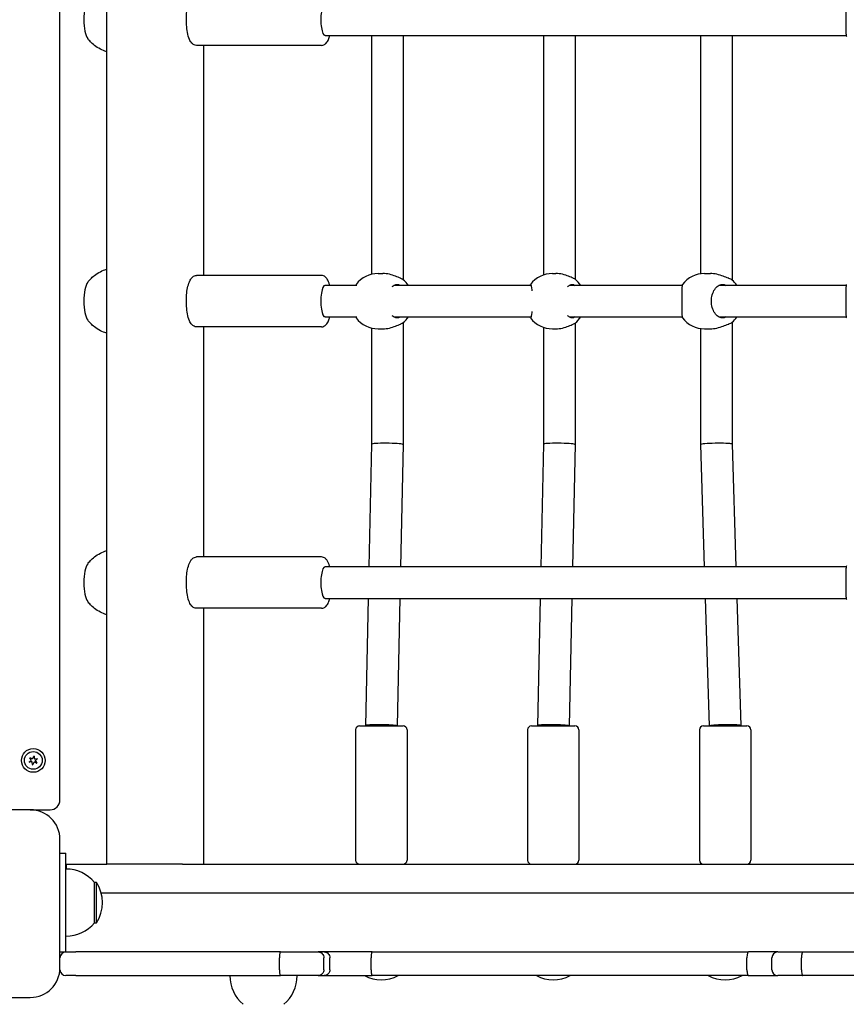
# Model space of a CAD drawing. Units: millimetres. Extents: x 21648 to 75699, y 547 to 36817.
# Drawn here: x 34273 to 34691, y 20427 to 20925 of the extents above; entities that cross this region are included whole.
import ezdxf

# ---------------------------------------------------------------- set-up
doc = ezdxf.new("R2010")
doc.units = ezdxf.units.MM
doc.layers.add('Widoczne (ISO)', color=255, linetype='Continuous')
doc.layers.add('wymiary 100 strefy', color=5, linetype='Continuous')
doc.styles.get("Standard").update_dxf_attribs({"font": 'arial.ttf'})
doc.dimstyles.new('FK_rzuty 100_STREFY', dxfattribs={"dimscale": 100, "dimtxt": 4, "dimasz": 2.5, "dimexe": 1.25, "dimexo": 0.625, "dimgap": 1, "dimtad": 1, "dimdec": 1, "dimlfac": 0.001, "dimrnd": 0.01, "dimzin": 1, "dimdsep": 46, "dimtxsty": 'Standard', "dimblk": 'OBLIQUE', "dimcen": 2.5, "dimadec": 0, "dimazin": 0, "dimtfac": 1, "dimtdec": 1, "dimtmove": 0, "dimatfit": 3, "dimfxl": 1, "dimarcsym": 0})

# ---------------------------------------------------------------- blocks, each defined once
blk = doc.blocks.new('_Oblique')
at = {"color": 0, "linetype": 'ByBlock', "lineweight": -2}
blk.add_line((-0.5, -0.5), (0.5, 0.5), dxfattribs=at)
blk = doc.blocks.new('*D6')
at = {"layer": 'Defpoints', "color": 0, "transparency": 16777216}
for p in [(32901.47, 26045.26), (32902.97, 10116.26), (41243.48, 10116.26)]:
    blk.add_point(p, dxfattribs=at)
at = {"layer": 'wymiary 100 strefy', "color": 0, "lineweight": -2, "transparency": 16777216}
for p, q in [((32963.97, 26045.26), (41368.48, 26045.26)), ((41243.48, 26045.26), (41243.48, 10116.26)), ((32965.47, 10116.26), (41368.48, 10116.26))]:
    blk.add_line(p, q, dxfattribs=at)
at = {"layer": 'wymiary 100 strefy', "color": 0, "lineweight": -2, "transparency": 16777216, "xscale": 200, "yscale": 200, "zscale": 200}
for p, rotation in [((41243.48, 26045.26), 90), ((41243.48, 10116.26), 270)]:
    blk.add_blockref('_Oblique', p, dxfattribs=dict(at, rotation=rotation))
at = {"layer": 'wymiary 100 strefy', "color": 0, "transparency": 16777216, "insert": (40990.3, 18080.76), "char_height": 300, "attachment_point": 5, "rotation": 90}
blk.add_mtext('15.90 m', dxfattribs=at)

msp = doc.modelspace()

# ---------------------------------------------------------------- linework, layer by layer
at = {"layer": 'Widoczne (ISO)'}
for p, q in [((34316.614, 20497.759), (34316.614, 21352.759)), ((34292.97, 20530.259), (34292.97, 21320.259)), ((34427.117, 20917.259), (34427.025, 20917.259)), ((34427.117, 20917.259), (34690.792, 20917.259)), ((34450.637, 20917.259), (34450.637, 20796.355)), ((34466.637, 20917.259), (34466.637, 20793.628)), ((34537.647, 20917.259), (34537.647, 20795.999)), ((34553.647, 20917.259), (34553.647, 20793.799)), ((34617.043, 20917.259), (34617.043, 20796.603)), ((34633.043, 20917.259), (34633.043, 20793.444)), ((34425.251, 20912.259), (34362.126, 20912.259)), ((34365.556, 20912.259), (34365.556, 20795.759)), ((34453.973, 20796.759), (34456.305, 20796.759)), ((34542.196, 20796.759), (34543.922, 20796.759)), ((34619.123, 20796.759), (34622.083, 20796.759)), ((34425.251, 20795.759), (34362.126, 20795.759)), ((34427.117, 20790.759), (34427.025, 20790.759)), ((34442.865, 20790.759), (34427.117, 20790.759)), ((34531.335, 20790.759), (34461.857, 20790.759)), ((34607.821, 20790.759), (34550.674, 20790.759)), ((34629.754, 20790.759), (34626.334, 20790.759)), ((34690.792, 20790.759), (34629.853, 20790.759)), ((34427.117, 20774.759), (34427.025, 20774.759)), ((34427.117, 20774.759), (34442.865, 20774.759)), ((34461.857, 20774.759), (34531.335, 20774.759)), ((34466.637, 20771.889), (34466.637, 20710.173)), ((34550.674, 20774.759), (34607.821, 20774.759)), ((34553.647, 20771.718), (34553.647, 20710.172)), ((34626.334, 20774.759), (34629.754, 20774.759)), ((34629.853, 20774.759), (34690.792, 20774.759)), ((34633.043, 20772.073), (34633.043, 20710.385)), ((34425.251, 20769.759), (34362.126, 20769.759)), ((34365.556, 20769.759), (34365.556, 20653.259)), ((34450.637, 20769.162), (34450.637, 20710.345)), ((34453.973, 20768.759), (34456.305, 20768.759)), ((34537.647, 20769.518), (34537.647, 20710.345)), ((34542.196, 20768.759), (34543.922, 20768.759)), ((34617.043, 20768.914), (34617.043, 20710.132)), ((34619.123, 20768.759), (34622.083, 20768.759)), ((34450.637, 20710.345), (34449.303, 20648.259)), ((34466.637, 20710.172), (34465.307, 20648.259)), ((34537.647, 20710.345), (34536.306, 20648.259)), ((34553.647, 20710.172), (34552.309, 20648.259)), ((34617.043, 20710.131), (34619.005, 20648.259)), ((34633.043, 20710.386), (34635.013, 20648.259)), ((34425.251, 20653.259), (34362.126, 20653.259)), ((34427.117, 20648.259), (34427.025, 20648.259)), ((34690.792, 20648.259), (34427.117, 20648.259)), ((34427.117, 20632.259), (34427.025, 20632.259)), ((34427.117, 20632.259), (34690.792, 20632.259)), ((34448.959, 20632.259), (34447.575, 20567.845)), ((34464.963, 20632.259), (34463.577, 20567.759)), ((34535.96, 20632.259), (34534.568, 20567.845)), ((34551.963, 20632.259), (34550.569, 20567.759)), ((34619.512, 20632.259), (34621.557, 20567.759)), ((34635.52, 20632.259), (34637.561, 20567.886)), ((34425.251, 20627.259), (34362.126, 20627.259)), ((34365.556, 20627.259), (34365.556, 20497.759)), ((34444.575, 20567.759), (34466.575, 20567.759)), ((34447.575, 20567.844), (34447.575, 20567.759)), ((34531.568, 20567.759), (34553.568, 20567.759)), ((34534.568, 20567.845), (34534.568, 20567.759)), ((34618.561, 20567.759), (34640.561, 20567.759)), ((34637.561, 20567.885), (34637.561, 20567.759)), ((34442.575, 20565.759), (34442.575, 20499.759)), ((34468.575, 20565.759), (34468.575, 20499.759)), ((34529.568, 20565.759), (34529.568, 20499.759)), ((34555.568, 20565.759), (34555.568, 20499.759)), ((34616.561, 20565.759), (34616.561, 20499.759)), ((34642.561, 20565.759), (34642.561, 20499.759)), ((34279.226, 20551.324), (34279.679, 20552.402)), ((34279.845, 20552.379), (34279.992, 20551.219)), ((34277.445, 20549.524), (34278.377, 20550.23)), ((34278.668, 20549.515), (34277.508, 20549.368)), ((34278.425, 20550.58), (34277.718, 20551.512)), ((34277.821, 20551.644), (34278.898, 20551.191)), ((34279.094, 20548.138), (34278.948, 20549.298)), ((34279.713, 20549.193), (34279.26, 20548.115)), ((34281.118, 20548.873), (34280.041, 20549.326)), ((34280.271, 20551.003), (34281.431, 20551.149)), ((34280.515, 20549.937), (34281.221, 20549.005)), ((34281.494, 20550.993), (34280.563, 20550.287)), ((34277.97, 20525.259), (34212.97, 20525.259)), ((34277.97, 20525.259), (34287.97, 20525.259)), ((34292.97, 20445.259), (34292.97, 20510.259)), ((34292.97, 20503.29), (34295.97, 20503.29)), ((34295.97, 20453.29), (34295.97, 20503.29)), ((34296.123, 20497.759), (34295.97, 20497.759)), ((34296.123, 20497.759), (34316.614, 20497.759)), ((34296.123, 20497.759), (34296.123, 20495.759)), ((34318.03, 20497.759), (34316.614, 20497.759)), ((34352.461, 20497.759), (34318.03, 20497.759)), ((34354.958, 20497.759), (34352.461, 20497.759)), ((34354.96, 20497.759), (34354.958, 20497.759)), ((34354.96, 20497.759), (35070.429, 20497.759)), ((34296.123, 20495.759), (34296.123, 20495.289)), ((34310.47, 20468.04), (34310.47, 20488.54)), ((34310.47, 20488.54), (34311.47, 20488.54)), ((34311.47, 20468.04), (34311.47, 20488.54)), ((34313.8, 20483.29), (36272.139, 20483.29)), ((34310.47, 20468.04), (34311.47, 20468.04)), ((34292.97, 20453.29), (34295.97, 20453.29)), ((34295.97, 20453.29), (34300.947, 20453.29)), ((34357.14, 20453.29), (34300.947, 20453.29)), ((34404.614, 20453.29), (34357.14, 20453.29)), ((34404.614, 20453.29), (34423.664, 20453.29)), ((34426.677, 20453.29), (34423.664, 20453.29)), ((34450.884, 20453.29), (34426.677, 20453.29)), ((34450.884, 20453.29), (34641.313, 20453.29)), ((34656.219, 20453.29), (34641.313, 20453.29)), ((34656.219, 20453.29), (34668.891, 20453.29)), ((34668.891, 20453.29), (34904.339, 20453.29)), ((34404.005, 20444.29), (34404.005, 20450.29)), ((34426.522, 20444.29), (34426.522, 20450.29)), ((34429.564, 20444.29), (34429.564, 20450.29)), ((34450.443, 20444.29), (34450.443, 20450.29)), ((34640.603, 20444.29), (34640.603, 20450.29)), ((34653.219, 20444.29), (34653.219, 20450.29)), ((34668.19, 20444.29), (34668.19, 20450.29)), ((34292.97, 20444.29), (34292.97, 20445.259)), ((34300.947, 20441.29), (34295.97, 20441.29)), ((34300.947, 20441.29), (34357.14, 20441.29)), ((34357.14, 20441.29), (34404.614, 20441.29)), ((34423.664, 20441.29), (34404.614, 20441.29)), ((34423.664, 20441.29), (34426.677, 20441.29)), ((34426.677, 20441.29), (34450.884, 20441.29)), ((34641.313, 20441.29), (34450.884, 20441.29)), ((34641.313, 20441.29), (34656.219, 20441.29)), ((34668.891, 20441.29), (34656.219, 20441.29)), ((34904.339, 20441.29), (34668.891, 20441.29)), ((34212.97, 20430.259), (34277.97, 20430.259))]:
    msp.add_line(p, q, dxfattribs=at)
for radius in [6, 4.5]:
    msp.add_circle((34279.47, 20550.259), radius, dxfattribs=at)
for centre, radius, start, end in [((34453.973, 20782.759), 14, 90, 142.61763), ((34542.196, 20782.759), 14, 90, 142.78141), ((34619.123, 20782.759), 14, 90, 142.85503), ((34457.814, 20782.759), 14, 34.8499, 50.957), ((34545.038, 20782.759), 14, 34.8499, 52.1763), ((34623.998, 20782.759), 14, 34.8499, 49.64104), ((34453.973, 20782.759), 14, 217.38237, 270), ((34457.814, 20782.759), 14, 309.043, 325.1501), ((34542.196, 20782.759), 14, 217.21859, 270), ((34545.038, 20782.759), 14, 307.8237, 325.1501), ((34619.123, 20782.759), 14, 217.14497, 270), ((34623.998, 20782.759), 14, 310.35896, 325.1501), ((34444.575, 20565.759), 2, 90, 180), ((34466.575, 20565.759), 2, 0, 90), ((34531.568, 20565.759), 2, 90, 180), ((34553.568, 20565.759), 2, 0, 90), ((34618.561, 20565.759), 2, 90, 180), ((34640.561, 20565.759), 2, 0, 90), ((34279.758, 20552.369), 0.085, 82.22936, 157.18189), ((34279.47, 20550.259), 2.215, 82.13442, 82.22936), ((34279.761, 20552.368), 0.085, 7.18189, 82.13442), ((34277.497, 20549.456), 0.085, 127.18189, 202.13442), ((34279.47, 20550.259), 2.215, 202.13442, 202.22936), ((34277.498, 20549.453), 0.085, 202.22936, 277.18189), ((34277.786, 20551.563), 0.085, 142.22936, 217.18189), ((34279.47, 20550.259), 2.215, 142.13442, 142.22936), ((34277.788, 20551.566), 0.085, 67.18189, 142.13442), ((34278.225, 20550.429), 0.25, 307.18189, 37.18189), ((34278.7, 20549.266), 0.25, 7.18189, 97.18189), ((34278.995, 20551.421), 0.25, 247.18189, 337.18189), ((34279.178, 20548.149), 0.085, 187.18189, 262.13442), ((34279.47, 20550.259), 2.215, 262.13442, 262.22936), ((34279.182, 20548.148), 0.085, 262.22936, 337.18189), ((34279.944, 20549.096), 0.25, 67.18189, 157.18189), ((34280.24, 20551.251), 0.25, 187.18189, 277.18189), ((34280.714, 20550.088), 0.25, 127.18189, 217.18189), ((34281.151, 20548.951), 0.085, 247.18189, 322.13442), ((34279.47, 20550.259), 2.215, 322.13442, 322.22936), ((34281.153, 20548.954), 0.085, 322.22936, 37.18189), ((34281.441, 20551.064), 0.085, 22.22936, 97.18189), ((34281.443, 20551.061), 0.085, 307.18189, 22.13442), ((34279.47, 20550.259), 2.215, 22.13442, 22.22936), ((34287.97, 20530.259), 5, 270, 0), ((34277.97, 20510.259), 15, 0, 90), ((34444.575, 20499.759), 2, 180, 270), ((34466.575, 20499.759), 2, 270, 0), ((34531.568, 20499.759), 2, 180, 270), ((34553.568, 20499.759), 2, 270, 0), ((34618.561, 20499.759), 2, 180, 270), ((34640.561, 20499.759), 2, 270, 0), ((34295.97, 20476.34), 18.949, 40.07442, 90), ((34295.459, 20478.29), 19.01, 327.3723, 32.6277), ((34295.97, 20480.239), 18.949, 270, 319.92558), ((34295.97, 20450.29), 3, 90, 180), ((34656.219, 20450.29), 3, 90, 180), ((34277.97, 20445.259), 15, 270, 0), ((34295.97, 20444.29), 3, 180, 270), ((34656.219, 20444.29), 3, 180, 270), ((34397.919, 20441.29), 18.949, 180, 229.92558), ((34394.02, 20441.29), 18.949, 310.07442, 0), ((34455.575, 20458.269), 19.01, 243.27317, 296.72683), ((34542.568, 20458.269), 19.01, 243.27317, 296.72683), ((34629.561, 20458.269), 19.01, 243.27317, 296.72683)]:
    msp.add_arc(centre, radius, start, end, dxfattribs=at)
for centre, major_axis, ratio, start_param, end_param in [((34308.088, 20925.259), (0, -10.25), 0.2919709, 3.5129187, 5.9118593), ((34427.117, 20925.259), (0, 8), 0.2720088, 0, 3.1415927), ((34308.088, 20782.759), (0, -10.25), 0.2919709, 3.5129187, 5.9118593), ((34427.117, 20782.759), (0, 8), 0.2720088, 0, 3.1415927), ((34458.637, 20710.259), (-8, 0.086), 0.0690017, 3.2960681, 6.2824439), ((34458.637, 20710.259), (-8, 0.086), 0.0690017, 3.1408513, 3.2960681), ((34545.647, 20710.259), (-8, 0.086), 0.0689923, 3.2969414, 6.2824399), ((34545.647, 20710.259), (-8, 0.086), 0.0689923, 3.1408472, 3.2969414), ((34625.043, 20710.259), (-8, -0.127), 0.0680105, 6.0542055, 6.2842633), ((34625.043, 20710.259), (-8, -0.127), 0.0680105, 3.1426707, 6.0542055), ((34308.088, 20640.259), (0, -10.25), 0.2919709, 3.5129187, 5.9118593), ((34427.117, 20640.259), (0, 8), 0.2720088, 0, 3.1415927), ((34455.575, 20567.759), (-8, 0.086), 0.0690017, 3.2960681, 6.2839267), ((34542.568, 20567.759), (-8, 0.086), 0.0689923, 3.2969414, 6.2839308), ((34629.561, 20567.759), (-8, -0.127), 0.0680105, 3.1405146, 6.0542055)]:
    msp.add_ellipse(centre, major_axis=major_axis, ratio=ratio, start_param=start_param, end_param=end_param, dxfattribs=at)
for points, knots in [([(34362.126, 20912.259), (34361.673, 20912.259), (34361.227, 20912.37), (34360.391, 20912.759), (34360.029, 20913.054), (34359.199, 20913.93), (34358.833, 20914.573), (34358.069, 20916.316), (34357.732, 20917.513), (34357.252, 20920.024), (34357.094, 20921.298), (34356.917, 20923.893), (34356.893, 20925.209), (34356.975, 20927.795), (34357.079, 20929.064), (34357.413, 20931.47), (34357.644, 20932.602), (34358.257, 20934.695), (34358.635, 20935.634), (34359.449, 20936.858), (34359.775, 20937.249), (34360.452, 20937.767), (34360.731, 20937.934), (34361.378, 20938.183), (34361.751, 20938.259), (34362.126, 20938.259)], [0.2962869, 0.2962869, 0.2962869, 0.2962869, 0.4314654, 0.4314654, 0.5953163, 0.5953163, 0.8837015, 0.8837015, 1.287367, 1.287367, 1.637589, 1.637589, 1.9748338, 1.9748338, 2.3106525, 2.3106525, 2.6537426, 2.6537426, 3.0241682, 3.0241682, 3.2179905, 3.2179905, 3.3258588, 3.3258588, 3.4378795, 3.4378795, 3.4378795, 3.4378795]), ([(34690.938, 20933.707), (34690.873, 20933.619), (34690.813, 20933.417), (34690.698, 20932.657), (34690.654, 20931.989), (34690.604, 20930.471), (34690.593, 20929.53), (34690.584, 20927.458), (34690.586, 20926.326), (34690.586, 20924.191), (34690.584, 20923.059), (34690.593, 20920.987), (34690.604, 20920.046), (34690.654, 20918.528), (34690.698, 20917.86), (34690.813, 20917.1), (34690.873, 20916.898), (34690.938, 20916.81)], [1.3959941, 1.3959941, 1.3959941, 1.3959941, 1.6376732, 1.6376732, 1.9735425, 1.9735425, 2.2936655, 2.2936655, 2.6137884, 2.6137884, 2.9339113, 2.9339113, 3.2540343, 3.2540343, 3.5899036, 3.5899036, 3.8315827, 3.8315827, 3.8315827, 3.8315827]), ([(34425.251, 20912.259), (34425.704, 20912.259), (34426.15, 20912.37), (34426.986, 20912.759), (34427.348, 20913.054), (34428.178, 20913.93), (34428.544, 20914.573), (34429.123, 20915.893), (34429.344, 20916.547), (34429.537, 20917.259)], [5.98689842, 5.98689842, 5.98689842, 5.98689842, 6.12207693, 6.12207693, 6.28592781, 6.28592781, 6.57431309, 6.57431309, 6.81023484, 6.81023484, 6.81023484, 6.81023484]), ([(34316.614, 20909.034), (34315.433, 20909.385), (34314.354, 20909.833), (34312.254, 20910.909), (34311.285, 20911.553), (34309.646, 20912.824), (34308.975, 20913.452), (34307.847, 20914.635), (34307.389, 20915.192), (34307.002, 20915.707)], [2.7008863, 2.7008863, 2.7008863, 2.7008863, 2.76297341, 2.76297341, 2.83723861, 2.83723861, 2.91150381, 2.91150381, 2.98576901, 2.98576901, 2.98576901, 2.98576901]), ([(34307.002, 20792.31), (34307.389, 20792.825), (34307.847, 20793.382), (34308.975, 20794.565), (34309.646, 20795.193), (34311.285, 20796.464), (34312.254, 20797.108), (34314.354, 20798.184), (34315.433, 20798.632), (34316.614, 20798.983)], [5.38470966, 5.38470966, 5.38470966, 5.38470966, 5.45897486, 5.45897486, 5.53324006, 5.53324006, 5.60750526, 5.60750526, 5.66959236, 5.66959236, 5.66959236, 5.66959236]), ([(34465.462, 20794.28), (34465.399, 20794.306), (34465.334, 20794.333), (34464.563, 20794.656), (34463.684, 20795.05), (34461.858, 20795.753), (34460.779, 20796.113), (34458.531, 20796.618), (34457.361, 20796.759), (34456.305, 20796.759)], [2.9457347, 2.9457347, 2.9457347, 2.9457347, 2.9767439, 2.9767439, 3.3085017, 3.3085017, 3.6379904, 3.6379904, 3.9674792, 3.9674792, 3.9674792, 3.9674792]), ([(34552.826, 20794.28), (34552.769, 20794.306), (34552.711, 20794.333), (34552.012, 20794.656), (34551.189, 20795.05), (34549.442, 20795.753), (34548.393, 20796.113), (34546.171, 20796.618), (34544.997, 20796.759), (34543.922, 20796.759)], [2.9457347, 2.9457347, 2.9457347, 2.9457347, 2.9767439, 2.9767439, 3.3085017, 3.3085017, 3.6379904, 3.6379904, 3.9674792, 3.9674792, 3.9674792, 3.9674792]), ([(34631.453, 20794.28), (34631.384, 20794.306), (34631.313, 20794.333), (34630.469, 20794.656), (34629.537, 20795.05), (34627.637, 20795.753), (34626.533, 20796.113), (34624.271, 20796.618), (34623.112, 20796.759), (34622.083, 20796.759)], [2.9457347, 2.9457347, 2.9457347, 2.9457347, 2.9767439, 2.9767439, 3.3085017, 3.3085017, 3.6379904, 3.6379904, 3.9674792, 3.9674792, 3.9674792, 3.9674792]), ([(34362.126, 20769.759), (34361.673, 20769.759), (34361.227, 20769.87), (34360.391, 20770.259), (34360.029, 20770.554), (34359.199, 20771.43), (34358.833, 20772.073), (34358.069, 20773.816), (34357.732, 20775.013), (34357.252, 20777.524), (34357.094, 20778.798), (34356.917, 20781.393), (34356.893, 20782.709), (34356.975, 20785.295), (34357.079, 20786.564), (34357.413, 20788.97), (34357.644, 20790.102), (34358.257, 20792.195), (34358.635, 20793.134), (34359.449, 20794.358), (34359.775, 20794.749), (34360.452, 20795.267), (34360.731, 20795.434), (34361.378, 20795.683), (34361.751, 20795.759), (34362.126, 20795.759)], [0.2962869, 0.2962869, 0.2962869, 0.2962869, 0.4314654, 0.4314654, 0.5953163, 0.5953163, 0.8837015, 0.8837015, 1.287367, 1.287367, 1.637589, 1.637589, 1.9748338, 1.9748338, 2.3106525, 2.3106525, 2.6537426, 2.6537426, 3.0241682, 3.0241682, 3.2179905, 3.2179905, 3.3258588, 3.3258588, 3.4378795, 3.4378795, 3.4378795, 3.4378795]), ([(34429.537, 20790.759), (34429.505, 20790.877), (34429.472, 20790.993), (34429.12, 20792.195), (34428.741, 20793.134), (34427.927, 20794.358), (34427.602, 20794.749), (34426.925, 20795.267), (34426.646, 20795.434), (34425.999, 20795.683), (34425.626, 20795.759), (34425.251, 20795.759)], [8.30515466, 8.30515466, 8.30515466, 8.30515466, 8.3443541, 8.3443541, 8.71477977, 8.71477977, 8.90860206, 8.90860206, 9.01647036, 9.01647036, 9.12849108, 9.12849108, 9.12849108, 9.12849108]), ([(34442.848, 20791.258), (34442.843, 20791.251), (34442.851, 20791.034), (34442.874, 20790.593), (34442.874, 20790.588), (34442.874, 20790.582)], [1.30724417, 1.30724417, 1.30724417, 1.30724417, 1.63767323, 1.63767323, 1.64197043, 1.64197043, 1.64197043, 1.64197043]), ([(34461.132, 20790.181), (34461.292, 20790.336), (34461.457, 20790.476), (34462.226, 20791.041), (34462.864, 20791.259), (34463.959, 20791.259), (34464.49, 20791.096), (34464.985, 20790.758)], [3.4966838, 3.4966838, 3.4966838, 3.4966838, 3.58990359, 3.58990359, 3.92577291, 3.92577291, 4.21698853, 4.21698853, 4.21698853, 4.21698853]), ([(34530.921, 20790.758), (34530.971, 20791.096), (34531.032, 20791.259), (34531.175, 20791.259), (34531.271, 20791.041), (34531.478, 20790.157), (34531.59, 20789.489), (34531.718, 20788.476), (34531.748, 20788.221), (34531.777, 20787.948)], [1.0105883, 1.0105883, 1.0105883, 1.0105883, 1.3018039, 1.3018039, 1.6376732, 1.6376732, 1.9735425, 1.9735425, 2.0752587, 2.0752587, 2.0752587, 2.0752587]), ([(34549.856, 20789.979), (34550.052, 20790.216), (34550.258, 20790.425), (34551, 20791.041), (34551.562, 20791.259), (34552.523, 20791.259), (34552.987, 20791.096), (34553.42, 20790.758)], [3.45766831, 3.45766831, 3.45766831, 3.45766831, 3.58990359, 3.58990359, 3.92577291, 3.92577291, 4.21698853, 4.21698853, 4.21698853, 4.21698853]), ([(34607.963, 20791.211), (34607.899, 20791.125), (34607.841, 20790.922), (34607.732, 20790.157), (34607.691, 20789.489), (34607.645, 20787.971), (34607.637, 20787.03), (34607.631, 20784.958), (34607.633, 20783.826), (34607.633, 20781.691), (34607.631, 20780.559), (34607.637, 20778.487), (34607.645, 20777.546), (34607.691, 20776.028), (34607.732, 20775.36), (34607.841, 20774.595), (34607.899, 20774.392), (34607.963, 20774.306)], [1.392553, 1.392553, 1.392553, 1.392553, 1.6376732, 1.6376732, 1.9735425, 1.9735425, 2.2936655, 2.2936655, 2.6137884, 2.6137884, 2.9339113, 2.9339113, 3.2540343, 3.2540343, 3.5899036, 3.5899036, 3.8350238, 3.8350238, 3.8350238, 3.8350238]), ([(34629.847, 20774.759), (34629.288, 20774.421), (34628.69, 20774.259), (34627.461, 20774.259), (34626.746, 20774.476), (34625.401, 20775.36), (34624.77, 20776.028), (34623.778, 20777.546), (34623.342, 20778.487), (34622.753, 20780.559), (34622.602, 20781.691), (34622.602, 20783.826), (34622.753, 20784.958), (34623.342, 20787.03), (34623.778, 20787.971), (34624.77, 20789.489), (34625.401, 20790.157), (34626.746, 20791.041), (34627.461, 20791.259), (34628.69, 20791.259), (34629.288, 20791.096), (34629.847, 20790.758)], [1.0105841, 1.0105841, 1.0105841, 1.0105841, 1.3018039, 1.3018039, 1.6376732, 1.6376732, 1.9735425, 1.9735425, 2.2936655, 2.2936655, 2.6137884, 2.6137884, 2.9339113, 2.9339113, 3.2540343, 3.2540343, 3.5899036, 3.5899036, 3.9257729, 3.9257729, 4.2169927, 4.2169927, 4.2169927, 4.2169927]), ([(34633.064, 20793.427), (34633.047, 20793.441), (34633.029, 20793.456), (34632.67, 20793.744), (34632.141, 20794.025), (34631.453, 20794.28)], [3.90949979, 3.90949979, 3.90949979, 3.90949979, 3.92577291, 3.92577291, 4.23017716, 4.23017716, 4.23017716, 4.23017716]), ([(34690.938, 20791.207), (34690.873, 20791.119), (34690.813, 20790.917), (34690.698, 20790.157), (34690.654, 20789.489), (34690.604, 20787.971), (34690.593, 20787.03), (34690.584, 20784.958), (34690.586, 20783.826), (34690.586, 20781.691), (34690.584, 20780.559), (34690.593, 20778.487), (34690.604, 20777.546), (34690.654, 20776.028), (34690.698, 20775.36), (34690.813, 20774.6), (34690.873, 20774.398), (34690.938, 20774.31)], [1.3959941, 1.3959941, 1.3959941, 1.3959941, 1.6376732, 1.6376732, 1.9735425, 1.9735425, 2.2936655, 2.2936655, 2.6137884, 2.6137884, 2.9339113, 2.9339113, 3.2540343, 3.2540343, 3.5899036, 3.5899036, 3.8315827, 3.8315827, 3.8315827, 3.8315827]), ([(34531.777, 20777.569), (34531.748, 20777.296), (34531.718, 20777.041), (34531.59, 20776.028), (34531.478, 20775.36), (34531.271, 20774.476), (34531.175, 20774.259), (34531.032, 20774.259), (34530.971, 20774.421), (34530.921, 20774.759)], [3.1523182, 3.1523182, 3.1523182, 3.1523182, 3.2540343, 3.2540343, 3.5899036, 3.5899036, 3.9257729, 3.9257729, 4.2169885, 4.2169885, 4.2169885, 4.2169885]), ([(34316.614, 20766.534), (34315.433, 20766.885), (34314.354, 20767.333), (34312.254, 20768.409), (34311.285, 20769.053), (34309.646, 20770.324), (34308.975, 20770.952), (34307.847, 20772.135), (34307.389, 20772.692), (34307.002, 20773.207)], [2.7008863, 2.7008863, 2.7008863, 2.7008863, 2.76297341, 2.76297341, 2.83723861, 2.83723861, 2.91150381, 2.91150381, 2.98576901, 2.98576901, 2.98576901, 2.98576901]), ([(34425.251, 20769.759), (34425.704, 20769.759), (34426.15, 20769.87), (34426.986, 20770.259), (34427.348, 20770.554), (34428.178, 20771.43), (34428.544, 20772.073), (34429.123, 20773.393), (34429.344, 20774.047), (34429.537, 20774.759)], [5.98689842, 5.98689842, 5.98689842, 5.98689842, 6.12207693, 6.12207693, 6.28592781, 6.28592781, 6.57431309, 6.57431309, 6.81023484, 6.81023484, 6.81023484, 6.81023484]), ([(34442.874, 20774.935), (34442.874, 20774.929), (34442.874, 20774.924), (34442.851, 20774.483), (34442.843, 20774.266), (34442.848, 20774.259)], [3.58560639, 3.58560639, 3.58560639, 3.58560639, 3.58990359, 3.58990359, 3.92033266, 3.92033266, 3.92033266, 3.92033266]), ([(34456.305, 20768.759), (34457.361, 20768.759), (34458.531, 20768.899), (34460.779, 20769.404), (34461.858, 20769.764), (34463.684, 20770.467), (34464.563, 20770.861), (34465.334, 20771.184), (34465.399, 20771.211), (34465.462, 20771.237)], [1.3224931, 1.3224931, 1.3224931, 1.3224931, 1.6519818, 1.6519818, 1.9814705, 1.9814705, 2.3132283, 2.3132283, 2.3442375, 2.3442375, 2.3442375, 2.3442375]), ([(34464.985, 20774.759), (34464.49, 20774.421), (34463.959, 20774.259), (34462.864, 20774.259), (34462.226, 20774.476), (34461.457, 20775.041), (34461.292, 20775.181), (34461.132, 20775.336)], [1.0105883, 1.0105883, 1.0105883, 1.0105883, 1.30180391, 1.30180391, 1.63767323, 1.63767323, 1.73089302, 1.73089302, 1.73089302, 1.73089302]), ([(34543.922, 20768.759), (34544.997, 20768.759), (34546.171, 20768.899), (34548.393, 20769.404), (34549.442, 20769.764), (34551.189, 20770.467), (34552.012, 20770.861), (34552.711, 20771.184), (34552.769, 20771.211), (34552.826, 20771.237)], [1.3224931, 1.3224931, 1.3224931, 1.3224931, 1.6519818, 1.6519818, 1.9814705, 1.9814705, 2.3132283, 2.3132283, 2.3442375, 2.3442375, 2.3442375, 2.3442375]), ([(34553.42, 20774.759), (34552.987, 20774.421), (34552.523, 20774.259), (34551.562, 20774.259), (34551, 20774.476), (34550.258, 20775.092), (34550.052, 20775.301), (34549.856, 20775.538)], [1.0105883, 1.0105883, 1.0105883, 1.0105883, 1.30180391, 1.30180391, 1.63767323, 1.63767323, 1.76990852, 1.76990852, 1.76990852, 1.76990852]), ([(34622.083, 20768.759), (34623.112, 20768.759), (34624.271, 20768.899), (34626.533, 20769.404), (34627.637, 20769.764), (34629.537, 20770.467), (34630.469, 20770.861), (34631.313, 20771.184), (34631.384, 20771.211), (34631.453, 20771.237)], [1.3224931, 1.3224931, 1.3224931, 1.3224931, 1.6519818, 1.6519818, 1.9814705, 1.9814705, 2.3132283, 2.3132283, 2.3442375, 2.3442375, 2.3442375, 2.3442375]), ([(34631.453, 20771.237), (34632.141, 20771.492), (34632.67, 20771.773), (34633.029, 20772.061), (34633.047, 20772.076), (34633.064, 20772.09)], [0.99739966, 0.99739966, 0.99739966, 0.99739966, 1.30180391, 1.30180391, 1.31807703, 1.31807703, 1.31807703, 1.31807703]), ([(34307.002, 20649.81), (34307.389, 20650.325), (34307.847, 20650.882), (34308.975, 20652.065), (34309.646, 20652.693), (34311.285, 20653.964), (34312.254, 20654.608), (34314.354, 20655.684), (34315.433, 20656.132), (34316.614, 20656.483)], [5.38470966, 5.38470966, 5.38470966, 5.38470966, 5.45897486, 5.45897486, 5.53324006, 5.53324006, 5.60750526, 5.60750526, 5.66959236, 5.66959236, 5.66959236, 5.66959236]), ([(34362.126, 20627.259), (34361.673, 20627.259), (34361.227, 20627.37), (34360.391, 20627.759), (34360.029, 20628.054), (34359.199, 20628.93), (34358.833, 20629.573), (34358.069, 20631.316), (34357.732, 20632.513), (34357.252, 20635.024), (34357.094, 20636.298), (34356.917, 20638.893), (34356.893, 20640.209), (34356.975, 20642.795), (34357.079, 20644.064), (34357.413, 20646.47), (34357.644, 20647.602), (34358.257, 20649.695), (34358.635, 20650.634), (34359.449, 20651.858), (34359.775, 20652.249), (34360.452, 20652.767), (34360.731, 20652.934), (34361.378, 20653.183), (34361.751, 20653.259), (34362.126, 20653.259)], [0.2962869, 0.2962869, 0.2962869, 0.2962869, 0.4314654, 0.4314654, 0.5953163, 0.5953163, 0.8837015, 0.8837015, 1.287367, 1.287367, 1.637589, 1.637589, 1.9748338, 1.9748338, 2.3106525, 2.3106525, 2.6537426, 2.6537426, 3.0241682, 3.0241682, 3.2179905, 3.2179905, 3.3258588, 3.3258588, 3.4378795, 3.4378795, 3.4378795, 3.4378795]), ([(34429.537, 20648.259), (34429.505, 20648.377), (34429.472, 20648.493), (34429.12, 20649.695), (34428.741, 20650.634), (34427.927, 20651.858), (34427.602, 20652.249), (34426.925, 20652.767), (34426.646, 20652.934), (34425.999, 20653.183), (34425.626, 20653.259), (34425.251, 20653.259)], [8.30515466, 8.30515466, 8.30515466, 8.30515466, 8.3443541, 8.3443541, 8.71477977, 8.71477977, 8.90860206, 8.90860206, 9.01647036, 9.01647036, 9.12849108, 9.12849108, 9.12849108, 9.12849108]), ([(34690.938, 20648.707), (34690.873, 20648.619), (34690.813, 20648.417), (34690.698, 20647.657), (34690.654, 20646.989), (34690.604, 20645.471), (34690.593, 20644.53), (34690.584, 20642.458), (34690.586, 20641.326), (34690.586, 20639.191), (34690.584, 20638.059), (34690.593, 20635.987), (34690.604, 20635.046), (34690.654, 20633.528), (34690.698, 20632.86), (34690.813, 20632.1), (34690.873, 20631.898), (34690.938, 20631.81)], [1.3959941, 1.3959941, 1.3959941, 1.3959941, 1.6376732, 1.6376732, 1.9735425, 1.9735425, 2.2936655, 2.2936655, 2.6137884, 2.6137884, 2.9339113, 2.9339113, 3.2540343, 3.2540343, 3.5899036, 3.5899036, 3.8315827, 3.8315827, 3.8315827, 3.8315827]), ([(34425.251, 20627.259), (34425.704, 20627.259), (34426.15, 20627.37), (34426.986, 20627.759), (34427.348, 20628.054), (34428.178, 20628.93), (34428.544, 20629.573), (34429.123, 20630.893), (34429.344, 20631.547), (34429.537, 20632.259)], [5.98689842, 5.98689842, 5.98689842, 5.98689842, 6.12207693, 6.12207693, 6.28592781, 6.28592781, 6.57431309, 6.57431309, 6.81023484, 6.81023484, 6.81023484, 6.81023484]), ([(34316.614, 20624.034), (34315.433, 20624.385), (34314.354, 20624.833), (34312.254, 20625.909), (34311.285, 20626.553), (34309.646, 20627.824), (34308.975, 20628.452), (34307.847, 20629.635), (34307.389, 20630.192), (34307.002, 20630.707)], [2.7008863, 2.7008863, 2.7008863, 2.7008863, 2.76297341, 2.76297341, 2.83723861, 2.83723861, 2.91150381, 2.91150381, 2.98576901, 2.98576901, 2.98576901, 2.98576901]), ([(34404.614, 20453.29), (34404.613, 20453.29), (34404.613, 20453.29), (34404.531, 20453.288), (34404.451, 20453.206), (34404.304, 20452.895), (34404.237, 20452.672), (34404.126, 20452.116), (34404.081, 20451.787), (34404.02, 20451.066), (34404.005, 20450.679), (34404.005, 20450.29)], [-0.00103521, -0.00103521, -0.00103521, -0.00103521, 0, 0, 0.12084427, 0.12084427, 0.23820198, 0.23820198, 0.35530095, 0.35530095, 0.47227422, 0.47227422, 0.47227422, 0.47227422]), ([(34423.664, 20453.29), (34423.667, 20453.29), (34423.67, 20453.29), (34424.056, 20453.288), (34424.434, 20453.206), (34425.128, 20452.895), (34425.439, 20452.673), (34425.961, 20452.116), (34426.168, 20451.788), (34426.449, 20451.066), (34426.522, 20450.68), (34426.522, 20450.29)], [-0.47320073, -0.47320073, -0.47320073, -0.47320073, -0.47214644, -0.47214644, -0.35141617, -0.35141617, -0.23408874, -0.23408874, -0.11698917, -0.11698917, 0, 0, 0, 0]), ([(34426.677, 20453.29), (34426.682, 20453.29), (34426.686, 20453.29), (34427.067, 20453.288), (34427.439, 20453.21), (34428.133, 20452.91), (34428.449, 20452.69), (34428.982, 20452.139), (34429.193, 20451.812), (34429.485, 20451.092), (34429.561, 20450.705), (34429.564, 20450.306), (34429.564, 20450.298), (34429.564, 20450.29)], [-0.94393972, -0.94393972, -0.94393972, -0.94393972, -0.94257037, -0.94257037, -0.82531013, -0.82531013, -0.70806454, -0.70806454, -0.59085588, -0.59085588, -0.47368481, -0.47368481, -0.47115307, -0.47115307, -0.47115307, -0.47115307]), ([(34450.884, 20453.29), (34450.883, 20453.29), (34450.883, 20453.29), (34450.852, 20453.289), (34450.822, 20453.268), (34450.763, 20453.186), (34450.735, 20453.125), (34450.654, 20452.892), (34450.607, 20452.669), (34450.527, 20452.112), (34450.496, 20451.783), (34450.454, 20451.063), (34450.443, 20450.678), (34450.443, 20450.29)], [-0.94653885, -0.94653885, -0.94653885, -0.94653885, -0.94575986, -0.94575986, -0.88491444, -0.88491444, -0.82408471, -0.82408471, -0.70647437, -0.70647437, -0.58950771, -0.58950771, -0.47287993, -0.47287993, -0.47287993, -0.47287993]), ([(34641.313, 20453.29), (34641.312, 20453.29), (34641.311, 20453.29), (34641.218, 20453.288), (34641.127, 20453.21), (34640.956, 20452.911), (34640.878, 20452.691), (34640.747, 20452.14), (34640.695, 20451.813), (34640.623, 20451.093), (34640.604, 20450.707), (34640.603, 20450.308), (34640.603, 20450.299), (34640.603, 20450.29)], [-0.94465308, -0.94465308, -0.94465308, -0.94465308, -0.94357944, -0.94357944, -0.82613538, -0.82613538, -0.70874608, -0.70874608, -0.59149517, -0.59149517, -0.47438503, -0.47438503, -0.47165798, -0.47165798, -0.47165798, -0.47165798]), ([(34668.891, 20453.29), (34668.89, 20453.29), (34668.89, 20453.29), (34668.842, 20453.289), (34668.795, 20453.268), (34668.702, 20453.187), (34668.657, 20453.127), (34668.53, 20452.895), (34668.454, 20452.673), (34668.327, 20452.117), (34668.276, 20451.788), (34668.208, 20451.066), (34668.19, 20450.68), (34668.19, 20450.29)], [-0.00077794, -0.00077794, -0.00077794, -0.00077794, 0, 0, 0.06029453, 0.06029453, 0.12057865, 0.12057865, 0.23788446, 0.23788446, 0.35501253, 0.35501253, 0.47205417, 0.47205417, 0.47205417, 0.47205417]), ([(34404.005, 20444.29), (34404.005, 20443.9), (34404.02, 20443.514), (34404.081, 20442.792), (34404.126, 20442.463), (34404.237, 20441.907), (34404.304, 20441.685), (34404.451, 20441.373), (34404.531, 20441.291), (34404.613, 20441.29), (34404.613, 20441.29), (34404.614, 20441.29)], [0, 0, 0, 0, 0.11696135, 0.11696135, 0.23404838, 0.23404838, 0.35139413, 0.35139413, 0.47222608, 0.47222608, 0.47326118, 0.47326118, 0.47326118, 0.47326118]), ([(34426.522, 20444.29), (34426.522, 20443.9), (34426.449, 20443.513), (34426.168, 20442.791), (34425.961, 20442.463), (34425.439, 20441.906), (34425.128, 20441.684), (34424.434, 20441.373), (34424.056, 20441.291), (34423.67, 20441.29), (34423.667, 20441.29), (34423.664, 20441.29)], [-0.4721892, -0.4721892, -0.4721892, -0.4721892, -0.35518943, -0.35518943, -0.23807926, -0.23807926, -0.12074121, -0.12074121, 0, 0, 0.00105438, 0.00105438, 0.00105438, 0.00105438]), ([(34429.564, 20444.29), (34429.564, 20443.899), (34429.491, 20443.512), (34429.206, 20442.79), (34428.997, 20442.461), (34428.469, 20441.905), (34428.155, 20441.683), (34427.455, 20441.373), (34427.075, 20441.291), (34426.686, 20441.29), (34426.682, 20441.29), (34426.677, 20441.29)], [-0.47144184, -0.47144184, -0.47144184, -0.47144184, -0.35428372, -0.35428372, -0.23710436, -0.23710436, -0.11988475, -0.11988475, 0, 0, 0.00136936, 0.00136936, 0.00136936, 0.00136936]), ([(34450.443, 20444.29), (34450.443, 20443.901), (34450.454, 20443.516), (34450.496, 20442.796), (34450.527, 20442.467), (34450.607, 20441.91), (34450.654, 20441.688), (34450.735, 20441.454), (34450.763, 20441.393), (34450.822, 20441.311), (34450.852, 20441.29), (34450.883, 20441.29), (34450.883, 20441.29), (34450.884, 20441.29)], [-0.47287993, -0.47287993, -0.47287993, -0.47287993, -0.35625215, -0.35625215, -0.23928549, -0.23928549, -0.12167515, -0.12167515, -0.06084543, -0.06084543, 0, 0, 0.00077899, 0.00077899, 0.00077899, 0.00077899]), ([(34640.603, 20444.29), (34640.603, 20443.899), (34640.621, 20443.513), (34640.691, 20442.791), (34640.743, 20442.462), (34640.873, 20441.906), (34640.95, 20441.684), (34641.122, 20441.373), (34641.216, 20441.291), (34641.311, 20441.29), (34641.312, 20441.29), (34641.313, 20441.29)], [-0.4719498, -0.4719498, -0.4719498, -0.4719498, -0.35488824, -0.35488824, -0.23774731, -0.23774731, -0.12045576, -0.12045576, 0, 0, 0.00107364, 0.00107364, 0.00107364, 0.00107364]), ([(34668.19, 20444.29), (34668.19, 20443.899), (34668.208, 20443.513), (34668.276, 20442.791), (34668.327, 20442.462), (34668.454, 20441.906), (34668.53, 20441.684), (34668.657, 20441.452), (34668.702, 20441.392), (34668.795, 20441.311), (34668.842, 20441.29), (34668.89, 20441.29), (34668.89, 20441.29), (34668.891, 20441.29)], [0, 0, 0, 0, 0.11703453, 0.11703453, 0.23415548, 0.23415548, 0.35145416, 0.35145416, 0.41173463, 0.41173463, 0.47202549, 0.47202549, 0.47280339, 0.47280339, 0.47280339, 0.47280339])]:
    msp.add_open_spline(points, degree=3, knots=knots, dxfattribs=at)
for points in [[(34466.632, 20793.632), (34466.358, 20793.853), (34465.964, 20794.075), (34465.462, 20794.28)], [(34553.622, 20793.817), (34553.417, 20793.976), (34553.151, 20794.132), (34552.826, 20794.28)], [(34465.462, 20771.237), (34465.964, 20771.442), (34466.358, 20771.664), (34466.632, 20771.885)], [(34552.826, 20771.237), (34553.151, 20771.385), (34553.417, 20771.541), (34553.622, 20771.7)]]:
    msp.add_open_spline(points, degree=3, dxfattribs=at)

# ---------------------------------------------------------------- dimensions: what is measured, and where the dimension line sits
at = {"layer": 'wymiary 100 strefy'}
dim = msp.add_linear_dim(base=(41243.476, 10116.259), p1=(32901.47, 26045.259), p2=(32902.97, 10116.259), angle=90, dimstyle='FK_rzuty 100_STREFY', override={"dimtxt": 3, "dimasz": 2, "dimdec": 2, "dimrnd": 0.1, "dimpost": ' m'}, dxfattribs=at)
dim.commit()
dim.dimension.update_dxf_attribs({"geometry": '*D6', "text_midpoint": (41243.476, 18080.759), "dimtype": 160})

doc.saveas('drawing.dxf')
